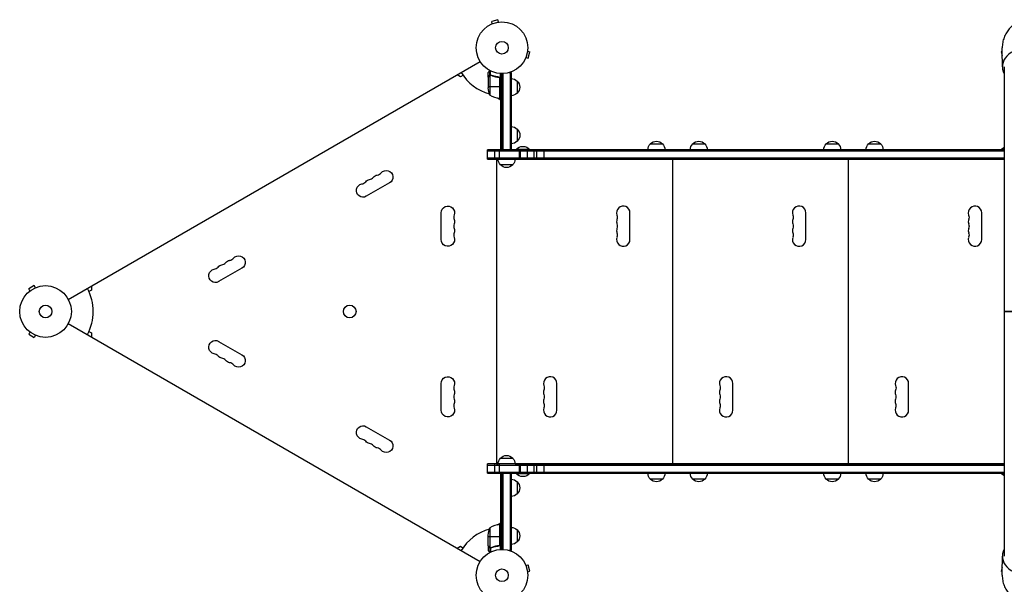
# Model space of a CAD drawing. Units: millimetres. Extents: x -3900 to 3959, y -3937 to 5048.
# Drawn here: x -2072 to -51, y -19 to 1140 of the extents above; entities that cross this region are included whole.
import ezdxf

# ---------------------------------------------------------------- set-up
doc = ezdxf.new("R2010")
doc.units = ezdxf.units.MM
doc.header["$LTSCALE"] = 20
doc.layers.add('2d', color=230, linetype='Continuous')

msp = doc.modelspace()

# ---------------------------------------------------------------- linework, layer by layer
at = {"layer": '2d'}
for p, q in [((-1090.6, 1139.1), (-1103.1, 1135.8)), ((-1101.9, 1131.1), (-1103.1, 1135.8)), ((-1089.3, 1134.5), (-1090.6, 1139.1)), ((-1087.9, 1134.7), (-1087.8, 1134.7)), ((-1087.8, 1134.7), (-1087.8, 1134.7)), ((-1103.3, 1130.5), (-1103.2, 1130.6)), ((-1103.3, 1130.5), (-1103.3, 1130.5)), ((-1029.5, 1074.7), (-1024.9, 1073.4)), ((-1029.3, 1076.2), (-1029.3, 1076.1)), ((-1029.3, 1076.2), (-1029.3, 1076.2)), ((-1028.2, 1060.9), (-1024.9, 1073.4)), ((-55, 1074), (-57.1, 1073.4)), ((-57.1, 1073.4), (-54.9, 1065.1)), ((-1972.2, 565.7), (-1126.9, 1053.8)), ((-1033.4, 1060.8), (-1033.5, 1060.7)), ((-1033.5, 1060.7), (-1033.5, 1060.7)), ((-1032.9, 1062.1), (-1028.2, 1060.9)), ((-1110, 1021.7), (-1110, 1031.5)), ((-1107, 1025.7), (-1107, 1035.3)), ((-1105.7, 1026), (-1105.7, 1034.6)), ((-1066.9, 1031.2), (-1063, 1031.2)), ((-1065.5, 1031.2), (-1065.5, 872.7)), ((-1063, 1031.2), (-1063, 872.7)), ((-50.8, 1043.1), (-50.8, 38.9)), ((-1167.1, 1022.5), (-1174.1, 1026.5)), ((-1162, 1025.4), (-1167.1, 1022.5)), ((-1110, 1021.7), (-1109.9, 1021.7)), ((-1110, 1021.5), (-1110, 999.6)), ((-1108.4, 1024.5), (-1108.2, 1024.5)), ((-1107, 1025.7), (-1106.4, 1025.7)), ((-1106.7, 1025.6), (-1106.7, 984.8)), ((-1105.8, 1025.8), (-1105.8, 1025.8)), ((-1105.2, 1025.7), (-1104.5, 1025.7)), ((-1101.8, 1024.5), (-1101.2, 1024.5)), ((-1089.8, 1021.7), (-1088.3, 1021.7)), ((-1086.4, 1019.6), (-1086.4, 977.8)), ((-1086.2, 977.8), (-1086.2, 1018.6)), ((-1086, 1029.2), (-1086, 977.8)), ((-1082, 872.7), (-1082, 1029)), ((-1079.5, 872.7), (-1079.5, 1029.1)), ((-1051, 1013.7), (-1051, 988.7)), ((-1110, 1002.8), (-1086.2, 1002.8)), ((-1086, 1002.8), (-1082, 1002.8)), ((-1084, 974.5), (-1090.9, 978.5)), ((-1086, 977.8), (-1082, 977.8)), ((-1084, 872.7), (-1084, 977.8)), ((-1062.8, 920.2), (-1062.8, 885.2)), ((-1050.8, 915.2), (-1050.8, 890.2)), ((-50.8, 872.7), (-1112, 872.7)), ((-1112, 853.7), (-1112, 872.7)), ((-50.8, 870.2), (-1112, 870.2)), ((-1096.5, 853.7), (-1096.5, 872.7)), ((-1087, 853.7), (-1087, 872.7)), ((-1082, 872.7), (-1063, 872.7)), ((-1025, 873.2), (-1053, 873.2)), ((-1053, 872.7), (-1053, 873.2)), ((-1046.3, 853.7), (-1046.3, 872.7)), ((-1044.3, 853.7), (-1044.3, 872.7)), ((-1029.4, 853.7), (-1029.4, 872.7)), ((-1025, 872.7), (-1025, 873.2)), ((-1016.2, 853.7), (-1016.2, 872.7)), ((-1010.6, 853.7), (-1010.6, 872.7)), ((-995.1, 853.7), (-995.1, 872.7)), ((-777.5, 884.7), (-752.5, 884.7)), ((-690.5, 884.7), (-665.5, 884.7)), ((-416.5, 884.7), (-391.5, 884.7)), ((-329.5, 884.7), (-304.5, 884.7)), ((-50.8, 873.2), (-57, 873.2)), ((-57, 872.7), (-57, 873.2)), ((-1112, 856.2), (-50.8, 856.2)), ((-1112, 853.7), (-50.8, 853.7)), ((-1090, 853.5), (-1093, 853.5)), ((-1093, 853.5), (-1093, 228.5)), ((-50.8, 853.5), (-1055, 853.5)), ((-745, 853.7), (-745, 853.5)), ((-732, 853.5), (-732, 228.5)), ((-723, 853.7), (-723, 853.5)), ((-720, 853.7), (-720, 853.5)), ((-698, 853.7), (-698, 853.5)), ((-384, 853.7), (-384, 853.5)), ((-371, 853.5), (-371, 228.5)), ((-362, 853.7), (-362, 853.5)), ((-359, 853.7), (-359, 853.5)), ((-337, 853.7), (-337, 853.5)), ((-1060, 841.7), (-1085, 841.7)), ((-1312.8, 804.8), (-1360.5, 777.3)), ((-1206.7, 688.5), (-1206.7, 743.5)), ((-819.2, 688.5), (-819.2, 743.5)), ((-458.2, 688.5), (-458.2, 743.5)), ((-97.2, 688.5), (-97.2, 743.5)), ((-1615.9, 629.8), (-1663.6, 602.3)), ((-2042.1, 594), (-2053.4, 587.5)), ((-2051, 583.3), (-2053.4, 587.5)), ((-2039.7, 589.8), (-2042.1, 594)), ((-2038.4, 590.4), (-2038.3, 590.4)), ((-2038.3, 590.4), (-2038.3, 590.4)), ((-1924.9, 593), (-1924.9, 584.9)), ((-2052.2, 582.4), (-2052.1, 582.4)), ((-2052.2, 582.4), (-2052.2, 582.4)), ((-1924.9, 584.9), (-1930, 582)), ((-1972.2, 516.3), (-1126.9, 28.2)), ((-2051, 498.7), (-2053.4, 494.5)), ((-2053.4, 494.5), (-2042.1, 488)), ((-2052.1, 499.6), (-2052.2, 499.6)), ((-2052.2, 499.6), (-2052.2, 499.6)), ((-2039.7, 492.2), (-2042.1, 488)), ((-2038.3, 491.6), (-2038.4, 491.6)), ((-2038.3, 491.6), (-2038.3, 491.6)), ((-1930, 500), (-1924.9, 497.1)), ((-1924.9, 497.1), (-1924.9, 489)), ((-1663.6, 479.7), (-1615.9, 452.2)), ((-1206.7, 338.5), (-1206.7, 393.5)), ((-969.2, 338.5), (-969.2, 393.5)), ((-608.2, 338.5), (-608.2, 393.5)), ((-247.2, 338.5), (-247.2, 393.5)), ((-1360.5, 304.7), (-1312.8, 277.2)), ((-50.8, 228.3), (-1112, 228.3)), ((-1112, 209.3), (-1112, 228.3)), ((-1112, 225.8), (-50.8, 225.8)), ((-1096.5, 209.3), (-1096.5, 228.3)), ((-1093, 228.5), (-1090, 228.5)), ((-1087, 209.3), (-1087, 228.3)), ((-1085, 240.3), (-1060, 240.3)), ((-1055, 228.5), (-50.8, 228.5)), ((-1046.3, 209.3), (-1046.3, 228.3)), ((-1044.3, 209.3), (-1044.3, 228.3)), ((-1029.4, 209.3), (-1029.4, 228.3)), ((-1016.2, 209.3), (-1016.2, 228.3)), ((-1010.6, 209.3), (-1010.6, 228.3)), ((-995.1, 209.3), (-995.1, 228.3)), ((-745, 228.5), (-745, 228.3)), ((-723, 228.5), (-723, 228.3)), ((-720, 228.5), (-720, 228.3)), ((-698, 228.5), (-698, 228.3)), ((-384, 228.5), (-384, 228.3)), ((-362, 228.5), (-362, 228.3)), ((-359, 228.5), (-359, 228.3)), ((-337, 228.5), (-337, 228.3)), ((-1112, 211.8), (-50.8, 211.8)), ((-1112, 209.3), (-50.8, 209.3)), ((-1084, 104.3), (-1084, 209.3)), ((-1082, 209.3), (-1063, 209.3)), ((-1082, 53), (-1082, 209.3)), ((-1079.5, 52.9), (-1079.5, 209.3)), ((-1065.5, 209.3), (-1065.5, 50.8)), ((-1063, 209.3), (-1063, 50.8)), ((-1053, 209.3), (-1053, 208.8)), ((-1053, 208.8), (-1025, 208.8)), ((-1025, 209.3), (-1025, 208.8)), ((-57, 209.3), (-57, 208.8)), ((-57, 208.8), (-50.8, 208.8)), ((-1051, 191.8), (-1051, 166.8)), ((-752.5, 197.3), (-777.5, 197.3)), ((-665.5, 197.3), (-690.5, 197.3)), ((-391.5, 197.3), (-416.5, 197.3)), ((-304.5, 197.3), (-329.5, 197.3)), ((-1090.9, 103.5), (-1084, 107.5)), ((-1086.4, 104.2), (-1086.4, 62.4)), ((-1086.2, 63.4), (-1086.2, 104.2)), ((-1086, 104.3), (-1086, 52.8)), ((-1086, 104.3), (-1082, 104.3)), ((-1110, 60.5), (-1110, 82.4)), ((-1106.7, 97.3), (-1106.7, 56.4)), ((-1051, 93.3), (-1051, 68.3)), ((-1110, 79.3), (-1086.2, 79.3)), ((-1082, 79.3), (-1086, 79.3)), ((-1174.1, 55.5), (-1167.1, 59.5)), ((-1167.1, 59.5), (-1162, 56.6)), ((-1110, 60.3), (-1110, 50.5)), ((-1110, 60.3), (-1109.9, 60.3)), ((-1108.4, 57.5), (-1108.2, 57.5)), ((-1107, 56.3), (-1107, 46.7)), ((-1107, 56.3), (-1106.4, 56.3)), ((-1105.8, 56), (-1105.8, 56)), ((-1105.7, 56), (-1105.7, 47.4)), ((-1105.2, 56.3), (-1104.5, 56.3)), ((-1101.8, 57.5), (-1101.2, 57.5)), ((-1089.8, 60.3), (-1088.3, 60.3)), ((-1063, 50.8), (-1066.9, 50.8)), ((-1033.5, 21.3), (-1033.4, 21.2)), ((-1033.5, 21.3), (-1033.5, 21.3)), ((-1032.9, 19.9), (-1028.2, 21.1)), ((-1024.9, 8.6), (-1028.2, 21.1)), ((-1029.5, 7.3), (-1024.9, 8.6)), ((-1029.3, 5.9), (-1029.3, 5.8)), ((-1029.3, 5.8), (-1029.3, 5.8)), ((-54.9, 16.9), (-57.1, 8.6)), ((-55, 8), (-57.1, 8.6))]:
    msp.add_line(p, q, dxfattribs=at)
for centre, radius in [((-1082, 1082), 53), ((-1082, 1082), 13), ((-2019, 541), 53), ((-2019, 541), 13), ((-1394.4, 541), 13), ((-1082, 0), 53), ((-1082, 0), 13)]:
    msp.add_circle(centre, radius, dxfattribs=at)
for centre, radius, start, end in [((-1082, 1082), 98, 211.1694, 254.7999), ((-1082, 1082), 98, 267.5437, 267.6607), ((-1356.7, 825.8), 14.3, 280.8901, 319.1099), ((-1340.8, 835), 14.3, 280.8901, 319.1099), ((-1372.6, 816.6), 14.3, 280.8901, 319.1099), ((-833, 743.5), 13.8, 0, 199.4712), ((-472, 743.5), 13.8, 0, 199.4712), ((-111, 743.5), 13.8, 0, 199.4712), ((-1166.5, 734.3), 14.3, 160.8901, 199.1099), ((-833, 725.2), 13.7, 160.5288, 199.4712), ((-472, 725.2), 13.7, 160.5288, 199.4712), ((-111, 725.2), 13.7, 160.5288, 199.4712), ((-1166.5, 716), 14.3, 160.8901, 199.1099), ((-833, 706.8), 13.7, 160.5288, 199.4712), ((-472, 706.8), 13.7, 160.5288, 199.4712), ((-111, 706.8), 13.7, 160.5288, 199.4712), ((-1166.5, 697.7), 14.3, 160.8901, 199.1099), ((-833, 688.5), 13.8, 160.5288, 360), ((-472, 688.5), 13.8, 160.5288, 360), ((-111, 688.5), 13.8, 160.5288, 360), ((-1643.9, 660), 14.3, 280.8901, 319.1099), ((-1675.7, 641.6), 14.3, 280.8901, 319.1099), ((-1659.8, 650.8), 14.3, 280.8901, 319.1099), ((-2019, 541), 98, 331.1694, 28.8306), ((-1675.7, 440.4), 14.3, 40.8901, 79.1099), ((-1659.8, 431.2), 14.3, 40.8901, 79.1099), ((-1643.9, 422), 14.3, 40.8901, 79.1099), ((-983, 393.5), 13.8, 0, 199.4712), ((-622, 393.5), 13.8, 0, 199.4712), ((-261, 393.5), 13.8, 0, 199.4712), ((-1166.5, 384.3), 14.3, 160.8901, 199.1099), ((-1166.5, 366), 14.3, 160.8901, 199.1099), ((-983, 375.2), 13.7, 160.5288, 199.4712), ((-622, 375.2), 13.7, 160.5288, 199.4712), ((-261, 375.2), 13.7, 160.5288, 199.4712), ((-1166.5, 347.7), 14.3, 160.8901, 199.1099), ((-983, 356.8), 13.7, 160.5288, 199.4712), ((-622, 356.8), 13.7, 160.5288, 199.4712), ((-261, 356.8), 13.7, 160.5288, 199.4712), ((-983, 338.5), 13.8, 160.5288, 360), ((-622, 338.5), 13.8, 160.5288, 360), ((-261, 338.5), 13.8, 160.5288, 360), ((-1372.6, 265.4), 14.3, 40.8901, 79.1099), ((-1356.7, 256.2), 14.3, 40.8901, 79.1099), ((-1340.8, 247), 14.3, 40.8901, 79.1099), ((-1080.7, 54.5), 50, 96.4728, 121.3497), ((-1082, 0), 98, 105.2001, 148.8306), ((-1082, 0), 98, 92.3393, 92.4563)]:
    msp.add_arc(centre, radius, start, end, dxfattribs=at)
at = {"layer": '2d', "extrusion": (0, 0, -1)}
for centre, radius, start, end in [((1063.2, 1001.7), 17, 90.6413, 135.8135), ((1062.5, 1001.2), 17, 132.6679, 227.3321), ((1060.1, 1002.8), 50, 338.8998, 356.3757), ((1080.7, 1027.5), 50, 276.4728, 301.3497), ((1086, 980.8), 3, 273.1912, 276.4728), ((1063.2, 1000.7), 17, 224.1865, 269.3587), ((1063, 903.2), 17, 90.6413, 135.8135), ((1062.3, 902.7), 17, 132.6679, 227.3321), ((1063, 902.2), 17, 224.1865, 269.3587), ((765, 873.2), 17, 42.6679, 137.3321), ((678, 873.2), 17, 42.6679, 137.3321), ((404, 873.2), 17, 42.6679, 137.3321), ((317, 873.2), 17, 42.6679, 137.3321), ((1039, 861.4), 18.3, 40.1905, 139.8095), ((765.5, 872.6), 17, 0.6413, 45.8135), ((764.5, 872.6), 17, 134.1865, 179.3587), ((678.5, 872.6), 17, 0.6413, 45.8135), ((677.5, 872.6), 17, 134.1865, 179.3587), ((404.5, 872.6), 17, 0.6413, 45.8135), ((403.5, 872.6), 17, 134.1865, 179.3587), ((317.5, 872.6), 17, 0.6413, 45.8135), ((316.5, 872.6), 17, 134.1865, 179.3587), ((43, 861.4), 18.3, 40.1905, 64.8111), ((1073, 853.9), 17, 314.1865, 359.3586), ((1072, 853.9), 17, 180.6414, 225.8135), ((1319.6, 816.6), 13.7, 40.8901, 240), ((1072.5, 853.3), 17, 222.6679, 317.3321), ((1351.4, 798.3), 13.7, 40.8901, 79.1099), ((1335.5, 807.5), 13.7, 40.8901, 79.1099), ((1367.3, 789.1), 13.7, 240, 79.1099), ((1193, 743.5), 13.7, 0, 199.1099), ((1193, 725.2), 13.7, 160.8901, 199.1099), ((858.9, 734.3), 13.7, 160.5288, 199.4712), ((497.9, 734.3), 13.7, 160.5288, 199.4712), ((136.9, 734.3), 13.7, 160.5288, 199.4712), ((1193, 706.8), 13.7, 160.8901, 199.1099), ((858.9, 716), 13.7, 160.5288, 199.4712), ((497.9, 716), 13.7, 160.5288, 199.4712), ((136.9, 716), 13.7, 160.5288, 199.4712), ((1193, 688.5), 13.7, 160.8901, 0), ((858.9, 697.7), 13.7, 160.5288, 199.4712), ((497.9, 697.7), 13.7, 160.5288, 199.4712), ((136.9, 697.7), 13.7, 160.5288, 199.4712), ((1622.8, 641.6), 13.7, 40.8901, 240), ((1670.4, 614.1), 13.7, 240, 79.1099), ((1654.5, 623.3), 13.7, 40.8901, 79.1099), ((1638.6, 632.5), 13.7, 40.8901, 79.1099), ((1670.4, 467.9), 13.7, 280.8901, 120), ((1654.5, 458.7), 13.7, 280.8901, 319.1099), ((1622.8, 440.4), 13.7, 120, 319.1099), ((1638.6, 449.5), 13.7, 280.8901, 319.1099), ((1193, 393.5), 13.7, 0, 199.1099), ((1008.9, 384.3), 13.8, 160.5288, 199.4712), ((647.9, 384.3), 13.8, 160.5288, 199.4712), ((286.9, 384.3), 13.8, 160.5288, 199.4712), ((1193, 375.2), 13.7, 160.8901, 199.1099), ((1008.9, 366), 13.7, 160.5288, 199.4712), ((647.9, 366), 13.7, 160.5288, 199.4712), ((286.9, 366), 13.7, 160.5288, 199.4712), ((1193, 356.8), 13.7, 160.8901, 199.1099), ((1008.9, 347.7), 13.7, 160.5288, 199.4712), ((647.9, 347.7), 13.7, 160.5288, 199.4712), ((286.9, 347.7), 13.7, 160.5288, 199.4712), ((1193, 338.5), 13.7, 160.8901, 0), ((1367.3, 292.9), 13.7, 280.8901, 120), ((1351.4, 283.7), 13.7, 280.8901, 319.1099), ((1335.5, 274.5), 13.7, 280.8901, 319.1099), ((1319.6, 265.4), 13.7, 120, 319.1099), ((1072.5, 228.7), 17, 42.6679, 137.3321), ((1073, 228.1), 17, 0.6414, 45.8135), ((1072, 228.1), 17, 134.1865, 179.3586), ((1039, 220.6), 18.3, 220.1905, 319.8095), ((765.5, 209.4), 17, 314.1865, 359.3587), ((764.5, 209.4), 17, 180.6413, 225.8135), ((678.5, 209.4), 17, 314.1865, 359.3587), ((677.5, 209.4), 17, 180.6413, 225.8135), ((404.5, 209.4), 17, 314.1865, 359.3587), ((403.5, 209.4), 17, 180.6413, 225.8135), ((317.5, 209.4), 17, 314.1865, 359.3587), ((316.5, 209.4), 17, 180.6413, 225.8135), ((43, 220.6), 18.3, 295.1889, 319.8095), ((1063.2, 179.8), 17, 90.6413, 135.8135), ((1062.5, 179.3), 17, 132.6679, 227.3321), ((765, 208.8), 17, 222.6679, 317.3321), ((678, 208.8), 17, 222.6679, 317.3321), ((404, 208.8), 17, 222.6679, 317.3321), ((317, 208.8), 17, 222.6679, 317.3321), ((1063.2, 178.8), 17, 224.1865, 269.3587), ((1086, 101.3), 3, 83.5272, 86.8088), ((1060.1, 79.3), 50, 3.6243, 21.1002), ((1063.2, 81.3), 17, 90.6413, 135.8135), ((1062.5, 80.8), 17, 132.6679, 227.3321), ((1063.2, 80.3), 17, 224.1865, 269.3587)]:
    msp.add_arc(centre, radius, start, end, dxfattribs=at)
at = {"layer": '2d'}
for centre, major_axis, start_param, end_param in [((0, 1043.1), (-54.8, 0), -1.570796, 0.38218), ((0, 38.9), (54.8, 0), 2.759413, 4.712389)]:
    msp.add_ellipse(centre, major_axis=major_axis, ratio=0.707107, start_param=start_param, end_param=end_param, dxfattribs=at)
for points, weights in [([(0, 1139.5), (-27.6, 1139.5), (-55.2, 1120.2), (-55, 1081.6)], [1, 0.6655436516, 0.498878876677, 0.500005675233]), ([(-1108.4, 1024.5), (-1109.5, 1022.6), (-1110, 1021.7), (-1110, 1021.7)], [1, 0.989183671007, 0.983775506511, 0.983775506511]), ([(-50.8, 541), (-50.8, 541), (14.6, 541), (46.5, 541)], [1, 0.449368834222, 0.353529689533, 0.712482565933]), ([(46.5, 541), (14.6, 541), (-50.8, 541), (-50.8, 541)], [0.712482565933, 0.353529689533, 0.449368834222, 1]), ([(-1110, 60.3), (-1110, 60.3), (-1109.5, 59.4), (-1108.4, 57.5)], [0.983775506511, 0.983775506511, 0.989183671007, 1]), ([(-55, 0.4), (-55.2, -38.2), (-27.6, -57.5), (0, -57.5)], [0.500005675233, 0.498878876677, 0.6655436516, 1])]:
    msp.add_rational_spline(points, weights, degree=3, dxfattribs=at)
for points in [[(-54.7, 1042.9), (-54.8, 1055.8), (-54.9, 1068.7), (-55, 1081.6)], [(-1110, 1021.5), (-1110, 1021.6), (-1109.9, 1021.6), (-1109.9, 1021.7)], [(-1107.1, 1025.5), (-1107, 1025.5), (-1106.9, 1025.6), (-1106.7, 1025.6)], [(-1106.7, 1025.6), (-1106.4, 1025.7), (-1106.1, 1025.8), (-1105.8, 1025.8)], [(-1105.8, 1026), (-1105.8, 1026), (-1105.7, 1026), (-1105.7, 1026)], [(-1105.8, 1025.8), (-1105.7, 1025.8), (-1105.7, 1025.8), (-1105.6, 1025.8)], [(-1105.8, 1025.8), (-1105.6, 1025.8), (-1105.4, 1025.8), (-1105.2, 1025.7)], [(-1105.8, 1025.8), (-1105.8, 1025.8), (-1105.8, 1025.8), (-1105.8, 1025.8)], [(-1105.8, 1025.8), (-1105.8, 1025.8), (-1105.8, 1025.8), (-1105.8, 1025.8)], [(-1105.7, 1026), (-1105.4, 1026), (-1105, 1025.9), (-1104.7, 1025.8)], [(-1105.2, 1025.7), (-1105, 1025.7), (-1104.9, 1025.7), (-1104.7, 1025.6)], [(-1086.4, 1019.6), (-1086.3, 1019.3), (-1086.2, 1019), (-1086.2, 1018.6)], [(-1086.4, 62.4), (-1086.3, 62.7), (-1086.2, 63), (-1086.2, 63.4)], [(-1109.9, 60.3), (-1109.9, 60.4), (-1110, 60.4), (-1110, 60.5)], [(-1106.7, 56.4), (-1106.9, 56.4), (-1107, 56.5), (-1107.1, 56.5)], [(-1106.1, 56), (-1106, 56), (-1105.9, 56), (-1105.8, 56)], [(-1104.7, 56.4), (-1105, 56.3), (-1105.4, 56.2), (-1105.8, 56.2)], [(-1105.8, 56.2), (-1105.8, 56.2), (-1105.8, 56.2), (-1105.8, 56.2)], [(-1105.8, 56.2), (-1105.8, 56.2), (-1105.8, 56.2), (-1105.8, 56.2)], [(-1105.7, 56), (-1105.7, 56), (-1105.8, 56), (-1105.8, 56)], [(-1104.7, 56.2), (-1105, 56.1), (-1105.4, 56), (-1105.7, 56)], [(-1088.9, 60.4), (-1089.2, 60.4), (-1089.5, 60.3), (-1089.8, 60.3)], [(-55, 0.4), (-54.9, 13.3), (-54.8, 26.2), (-54.7, 39.1)]]:
    msp.add_open_spline(points, degree=3, dxfattribs=at)
for points, knots in [([(-1107.6, 1035.6), (-1107.9, 1035.2), (-1108.1, 1034.8), (-1108.5, 1034.1), (-1108.7, 1033.8), (-1108.9, 1033.4), (-1109, 1033.2), (-1109.1, 1033), (-1109.2, 1032.9), (-1109.2, 1032.9), (-1109.8, 1031.9), (-1110, 1031.5), (-1110, 1031.5)], [0.0535022, 0.0535022, 0.0535022, 0.0535022, 0.125, 0.125, 0.1875, 0.1875, 0.21875, 0.234375, 0.234375, 0.25, 0.25, 0.5, 0.5, 0.5, 0.5]), ([(-1108.4, 1024.3), (-1108.8, 1023.6), (-1109.1, 1023), (-1109.7, 1022), (-1109.9, 1021.7), (-1110, 1021.5)], [0, 0, 0, 0, 0.00517024, 0.00517024, 0.01034048, 0.01034048, 0.01034048, 0.01034048]), ([(-1108.4, 1024.5), (-1108.3, 1024.6), (-1108.2, 1024.8), (-1108.1, 1025), (-1108, 1025), (-1107.9, 1025.1), (-1107.9, 1025.2), (-1107.8, 1025.2), (-1107.8, 1025.2), (-1107.8, 1025.2), (-1107.8, 1025.3), (-1107.8, 1025.3), (-1107.5, 1025.5), (-1107.3, 1025.6), (-1107, 1025.7)], [0, 0, 0, 0, 0.25, 0.25, 0.375, 0.375, 0.4375, 0.46875, 0.484375, 0.492187, 0.492187, 0.5, 0.5, 1, 1, 1, 1]), ([(-1107.1, 1025.5), (-1107.4, 1025.4), (-1107.6, 1025.2), (-1107.9, 1024.9), (-1108, 1024.8), (-1108.2, 1024.6), (-1108.3, 1024.4), (-1108.4, 1024.3)], [0, 0, 0, 0, 0.00218234, 0.00218234, 0.003273511, 0.003273511, 0.004364681, 0.004364681, 0.004364681, 0.004364681]), ([(-1107, 1025.7), (-1107, 1025.8), (-1106.9, 1025.8), (-1106.7, 1025.9), (-1106.6, 1025.9), (-1106.4, 1025.9), (-1106.3, 1026), (-1106.1, 1026), (-1105.9, 1026), (-1105.8, 1026)], [0, 0, 0, 0, 0.00051115, 0.00051115, 0.001022301, 0.001022301, 0.001533451, 0.001533451, 0.002044601, 0.002044601, 0.002044601, 0.002044601]), ([(-1088.7, 1021.8), (-1091.5, 1022.1), (-1094.3, 1022.6), (-1097.6, 1023.4), (-1098.3, 1023.6), (-1099.6, 1024), (-1100.3, 1024.2), (-1102.2, 1024.8), (-1103.4, 1025.3), (-1104.7, 1025.8)], [0.00267622, 0.00267622, 0.00267622, 0.00267622, 0.01136401, 0.01136401, 0.01353595, 0.01353595, 0.0157079, 0.0157079, 0.0200518, 0.0200518, 0.0200518, 0.0200518]), ([(-1104.7, 1025.6), (-1102.3, 1024.6), (-1099.7, 1023.8), (-1094.5, 1022.4), (-1091.7, 1021.9), (-1088.9, 1021.6)], [0, 0, 0, 0, 0.00859307, 0.00859307, 0.01718614, 0.01718614, 0.01718614, 0.01718614]), ([(-1088.9, 1021.6), (-1088.6, 1021.6), (-1088.3, 1021.5), (-1087.9, 1021.3), (-1087.8, 1021.3), (-1087.6, 1021.1), (-1087.4, 1021), (-1087.1, 1020.8), (-1086.9, 1020.6), (-1086.7, 1020.2), (-1086.6, 1020.1), (-1086.5, 1019.9), (-1086.4, 1019.7), (-1086.4, 1019.6)], [0, 0, 0, 0, 0.000839577, 0.000839577, 0.001259366, 0.001259366, 0.001679155, 0.001679155, 0.002518732, 0.002518732, 0.002938521, 0.002938521, 0.00335831, 0.00335831, 0.00335831, 0.00335831]), ([(-1088.7, 1021.8), (-1088.5, 1021.7), (-1088.3, 1021.7), (-1088, 1021.6), (-1087.8, 1021.5), (-1087.5, 1021.4), (-1087.3, 1021.3), (-1087, 1021.1), (-1086.9, 1020.9), (-1086.6, 1020.7), (-1086.5, 1020.5), (-1086.3, 1020.2), (-1086.3, 1020), (-1086.1, 1019.7), (-1086.1, 1019.5), (-1086, 1019.2), (-1086, 1019), (-1086, 1018.8)], [0, 0, 0, 0, 0.000547232, 0.000547232, 0.001094464, 0.001094464, 0.001641696, 0.001641696, 0.002188928, 0.002188928, 0.002736159, 0.002736159, 0.003283391, 0.003283391, 0.003830623, 0.003830623, 0.004377855, 0.004377855, 0.004377855, 0.004377855]), ([(-1086.4, 62.4), (-1086.5, 62.1), (-1086.6, 61.9), (-1086.8, 61.5), (-1086.9, 61.4), (-1087.1, 61.2), (-1087.2, 61.1), (-1087.6, 60.9), (-1087.8, 60.7), (-1088.3, 60.5), (-1088.6, 60.4), (-1088.9, 60.4)], [0.001013661, 0.001013661, 0.001013661, 0.001013661, 0.001852653, 0.001852653, 0.002272148, 0.002272148, 0.002691644, 0.002691644, 0.003530636, 0.003530636, 0.004369628, 0.004369628, 0.004369628, 0.004369628]), ([(-1086, 63.2), (-1086, 63), (-1086, 62.8), (-1086.1, 62.5), (-1086.1, 62.3), (-1086.3, 62), (-1086.3, 61.8), (-1086.5, 61.5), (-1086.6, 61.3), (-1086.9, 61.1), (-1087, 60.9), (-1087.3, 60.7), (-1087.5, 60.6), (-1087.8, 60.5), (-1088, 60.4), (-1088.3, 60.3), (-1088.5, 60.3), (-1088.7, 60.2)], [0, 0, 0, 0, 0.000547172, 0.000547172, 0.001094344, 0.001094344, 0.001641516, 0.001641516, 0.002188688, 0.002188688, 0.00273586, 0.00273586, 0.003283032, 0.003283032, 0.003830204, 0.003830204, 0.004377377, 0.004377377, 0.004377377, 0.004377377]), ([(-1110, 60.5), (-1109.9, 60.3), (-1109.7, 60), (-1109.1, 59), (-1108.8, 58.4), (-1108.4, 57.7)], [0, 0, 0, 0, 0.00517024, 0.00517024, 0.01034048, 0.01034048, 0.01034048, 0.01034048]), ([(-1110, 50.5), (-1110, 50.5), (-1109.9, 50.4), (-1109.8, 50.1), (-1109.7, 49.9), (-1109.5, 49.7), (-1109.5, 49.6), (-1109.4, 49.4), (-1109.3, 49.3), (-1109.3, 49.3), (-1108.9, 48.5), (-1108.3, 47.6), (-1107.6, 46.4)], [0.5, 0.5, 0.5, 0.5, 0.625, 0.625, 0.6875, 0.6875, 0.71875, 0.734375, 0.734375, 0.75, 0.75, 0.9464969, 0.9464969, 0.9464969, 0.9464969]), ([(-1108.4, 57.7), (-1108.3, 57.6), (-1108.2, 57.4), (-1108, 57.2), (-1107.9, 57.1), (-1107.6, 56.8), (-1107.4, 56.6), (-1107.1, 56.5)], [0, 0, 0, 0, 0.001089402, 0.001089402, 0.002178803, 0.002178803, 0.004357607, 0.004357607, 0.004357607, 0.004357607]), ([(-1107, 56.3), (-1107.2, 56.3), (-1107.3, 56.4), (-1107.5, 56.5), (-1107.6, 56.6), (-1107.7, 56.7), (-1107.7, 56.7), (-1107.7, 56.7), (-1107.7, 56.7), (-1107.8, 56.7), (-1107.8, 56.7), (-1108, 57), (-1108.2, 57.2), (-1108.4, 57.5)], [0, 0, 0, 0, 0.25, 0.25, 0.375, 0.4375, 0.46875, 0.484375, 0.492188, 0.492188, 0.5, 0.5, 1, 1, 1, 1]), ([(-1106.1, 56), (-1106.3, 56), (-1106.5, 56.1), (-1106.8, 56.2), (-1106.9, 56.2), (-1107, 56.3)], [0.000526185, 0.000526185, 0.000526185, 0.000526185, 0.001315456, 0.001315456, 0.002104727, 0.002104727, 0.002104727, 0.002104727]), ([(-1105.8, 56.2), (-1106, 56.2), (-1106.1, 56.2), (-1106.4, 56.3), (-1106.6, 56.3), (-1106.7, 56.4)], [0.001328787, 0.001328787, 0.001328787, 0.001328787, 0.001872455, 0.001872455, 0.002416124, 0.002416124, 0.002416124, 0.002416124]), ([(-1088.9, 60.4), (-1091.7, 60.1), (-1094.5, 59.6), (-1099.7, 58.2), (-1102.3, 57.4), (-1104.7, 56.4)], [0, 0, 0, 0, 0.00859307, 0.00859307, 0.01718614, 0.01718614, 0.01718614, 0.01718614]), ([(-1104.7, 56.2), (-1102.2, 57.2), (-1099.7, 58), (-1095.7, 59), (-1094.3, 59.3), (-1092.2, 59.7), (-1091.5, 59.9), (-1090.1, 60.1), (-1089.4, 60.2), (-1088.7, 60.2)], [0, 0, 0, 0, 0.00869705, 0.00869705, 0.01304558, 0.01304558, 0.01521984, 0.01521984, 0.01739411, 0.01739411, 0.01739411, 0.01739411])]:
    msp.add_open_spline(points, degree=3, knots=knots, dxfattribs=at)

doc.saveas('drawing.dxf')
